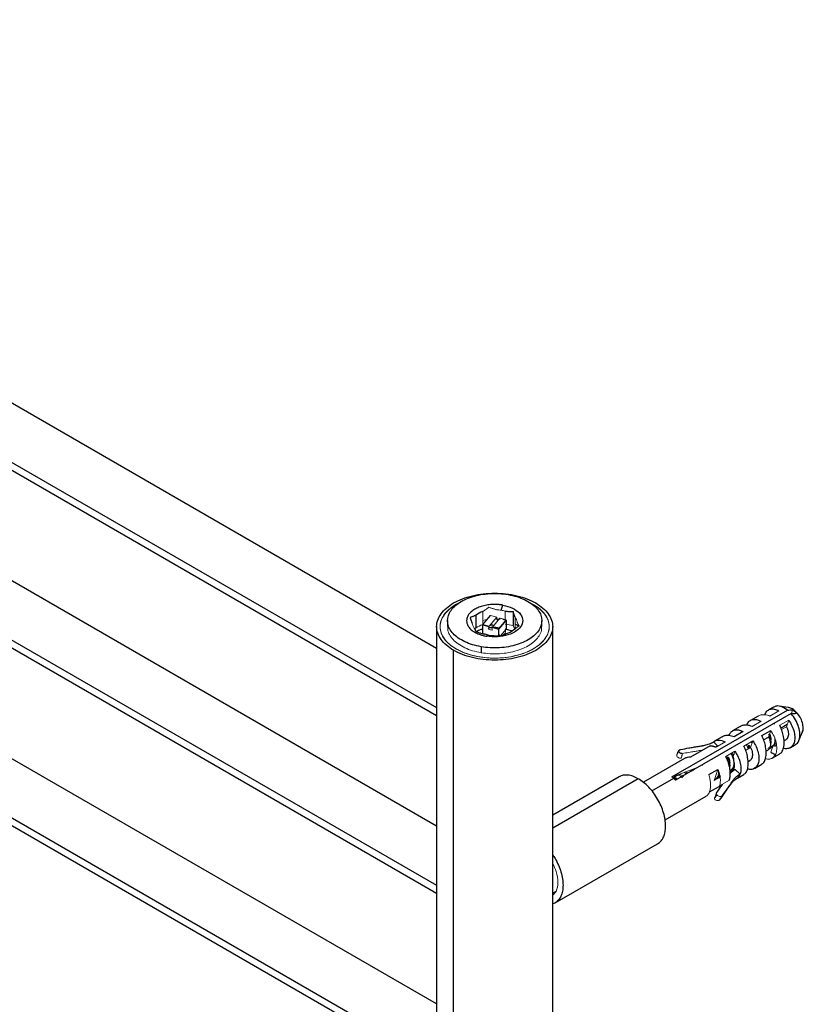
# Paper-space layout '_Isometric' of a CAD drawing. Units: millimetres. Extents: x -377 to 55, y -688 to 526.
# Drawn here: x -161 to 55, y 222 to 493 of the extents above; entities that cross this region are included whole.
import ezdxf

# ---------------------------------------------------------------- set-up
doc = ezdxf.new("R2010")
doc.units = ezdxf.units.MM

psp = doc.layouts.new('_Isometric')

# ---------------------------------------------------------------- linework, layer by layer
at = {"color": 7, "linetype": 'Continuous', "lineweight": 25}
for p, q in [((-46.55, 319.97), (-346.89, 493.36)), ((-354.89, 479.5), (-46.55, 301.5)), ((-46.55, 270.98), (-346.89, 444.37)), ((-354.89, 430.51), (-46.55, 252.51)), ((-46.55, 221.99), (-346.89, 395.37)), ((-354.89, 381.52), (-46.55, 203.52)), ((-28.77, 330.54), (-28.32, 331.93)), ((-35.62, 325.63), (-35.62, 329.18)), ((-25.44, 330.17), (-25.44, 326.34)), ((-46.55, 326), (-46.55, -490.55)), ((-43.55, 327.65), (-43.55, 326)), ((-17.55, 326), (-17.55, 327.65)), ((-14.55, -490.55), (-14.55, 326)), ((-32.77, 323.36), (-32.33, 323.69)), ((-25.86, 324.8), (-27.61, 325.34)), ((-34.28, 320.46), (-34.28, 318.81)), ((-41.86, -497.07), (-41.86, 319.47)), ((50.4, 303.74), (47.84, 304.09)), ((18.32, 284.63), (50.14, 302.99)), ((51.15, 302.04), (19.33, 283.67)), ((46.36, 303.83), (44.94, 303.02)), ((52.4, 302.64), (52.11, 302.63)), ((42.06, 301.35), (39.99, 300.16)), ((50.1, 298.98), (48.39, 297.99)), ((37.11, 298.49), (35.04, 297.3)), ((37.92, 297.07), (35.45, 295.64)), ((43.09, 295.94), (45.57, 297.37)), ((45.4, 296.26), (45.15, 296.12)), ((53.32, 294.6), (54.3, 296.99)), ((29.76, 294.21), (30.86, 293.17)), ((32.16, 295.64), (30.09, 294.44)), ((43.56, 294.75), (44.96, 295.55)), ((49.19, 294.5), (49.69, 294.79)), ((50.94, 292.62), (52.36, 293.44)), ((28.89, 293.14), (23.45, 290)), ((39.37, 292.79), (39.16, 292.67)), ((39.73, 292.99), (39.53, 292.88)), ((44.24, 291.64), (44.74, 291.93)), ((45.12, 292.29), (46.16, 292.89)), ((45.99, 289.77), (48.06, 290.96)), ((21.76, 289.63), (10.44, 283.1)), ((33.73, 289.53), (33.51, 289.4)), ((34.07, 289.73), (33.88, 289.61)), ((35.25, 290.41), (34.93, 290.22)), ((39.29, 288.78), (39.79, 289.08)), ((41.04, 286.91), (43.11, 288.1)), ((28.5, 285.21), (30.97, 286.64)), ((34.34, 286.06), (35.22, 286.57)), ((35.76, 286.62), (37.11, 285.35)), ((36.35, 284.2), (38.16, 285.24)), ((3.73, 284.59), (-14.55, 274.04)), ((31.34, 284.67), (31.2, 284.25)), ((31.9, 282.24), (28.61, 280.34)), ((30.67, 279.68), (30.14, 278.9)), ((16.44, 272.71), (27.76, 279.24)), ((31.51, 278.27), (32.15, 279.2)), ((-13.91, 249.81), (14.38, 266.15)), ((-14.55, 252.51), (-13.6, 253.05))]:
    psp.add_line(p, q, dxfattribs=at)
at = {"color": 8, "linetype": 'Continuous', "lineweight": 25}
for p, q in [((-357.25, 483.03), (-46.55, 303.67)), ((-357.25, 434.04), (-46.55, 254.68)), ((-357.25, 385.05), (-46.55, 205.68)), ((9.05, 284.06), (-14.55, 270.44)), ((12.81, 280.69), (18.84, 284.18))]:
    psp.add_line(p, q, dxfattribs=at)
at = {"color": 144, "linetype": 'Continuous', "lineweight": 18}
for p, q in [((-20.45, 332.36), (-19.94, 332.12)), ((-31.79, 329.03), (-33.87, 326.53)), ((-33.81, 330.16), (-33.81, 326.61)), ((-31.7, 329.08), (-33.78, 326.59)), ((-32.06, 326.11), (-29.99, 328.61)), ((-31.79, 328.88), (-31.79, 329.03)), ((-29.99, 328.61), (-31.7, 329.08)), ((-29.94, 328.58), (-31.66, 329.05)), ((-29.94, 327.84), (-29.94, 328.58)), ((-27.62, 327.93), (-27.62, 330.27)), ((-24.92, 328.62), (-24.92, 325.45)), ((-33.87, 326.53), (-33.87, 324.16)), ((-33.82, 324.08), (-33.82, 326.45)), ((-33.82, 326.45), (-32.11, 325.98)), ((-33.81, 327.72), (-32.66, 327.93)), ((-33.78, 326.59), (-32.06, 326.11)), ((-32.31, 326.03), (-32.21, 326.15)), ((-32.11, 325.98), (-32.11, 325.24)), ((-31.66, 326.69), (-30.7, 326.42)), ((-29.08, 328.36), (-31.16, 325.86)), ((-31.16, 325.86), (-29.45, 325.39)), ((-29.94, 328.08), (-29.04, 328.03)), ((-29.59, 327.75), (-29.94, 327.84)), ((-29.45, 325.39), (-27.37, 327.88)), ((-29.36, 325.28), (-27.28, 327.78)), ((-27.37, 327.88), (-29.08, 328.36)), ((-27.33, 327.85), (-29.04, 328.33)), ((-28.25, 327.99), (-27.33, 327.71)), ((-25.44, 326.34), (-27.62, 326.72)), ((-27.33, 325.49), (-27.33, 327.85)), ((-27.28, 327.78), (-27.28, 325.41)), ((-24.92, 325.07), (-25.44, 326.34)), ((-24.92, 326.74), (-24.01, 326.1)), ((-35.62, 325.63), (-36.06, 325.39)), ((-33.87, 324.16), (-33.76, 324.29)), ((-32.77, 323.79), (-33.82, 324.08)), ((-33.29, 324.08), (-33.19, 323.89)), ((-32.11, 325.24), (-31.21, 324.99)), ((-31.21, 324.99), (-31.21, 325.73)), ((-31.21, 325.73), (-29.49, 325.25)), ((-29.49, 325.25), (-29.49, 323.55)), ((-29.36, 323.61), (-29.36, 325.28)), ((-27.28, 325.41), (-28.9, 323.47)), ((47.82, 302.78), (45.35, 301.36)), ((51.25, 302.04), (51.59, 303.06)), ((42.87, 299.93), (40.4, 298.5)), ((46.38, 299.28), (46.58, 299.13)), ((48.04, 298.8), (50.51, 300.23)), ((50.51, 300.23), (49.91, 298.41)), ((40.66, 296.06), (40.78, 295.97)), ((44.96, 295.55), (45.57, 297.37)), ((49.91, 298.41), (48.55, 297.63)), ((32.97, 294.21), (30.5, 292.78)), ((38.14, 293.08), (40.62, 294.51)), ((40.62, 294.51), (40.01, 292.7)), ((45.58, 291.43), (46.19, 293.24)), ((46.19, 293.24), (46.93, 293.67)), ((30.86, 293.17), (30.18, 292.86)), ((33.19, 290.23), (35.67, 291.65)), ((33.59, 291.97), (33.71, 291.88)), ((35.01, 292.79), (35.15, 292.69)), ((35.67, 291.65), (35.06, 289.84)), ((40.01, 292.7), (38.6, 291.88)), ((26.53, 287.89), (26.76, 287.69)), ((27.94, 288.7), (28.05, 288.62)), ((29.36, 289.52), (29.52, 289.42)), ((30.79, 290.35), (30.9, 290.24)), ((18.69, 284.31), (20.23, 285.19)), ((20.23, 285.19), (25.53, 287.22)), ((24.22, 286.31), (23.88, 286.59)), ((29.96, 283.58), (30.97, 286.64)), ((31.15, 286.43), (31.1, 286.26)), ((31.58, 284.52), (29.96, 283.58)), ((31.26, 284.87), (31.51, 284.87)), ((31.34, 284.67), (31.71, 284.6)), ((31.47, 282.15), (34.15, 283.69))]:
    psp.add_line(p, q, dxfattribs=at)
at = {"color": 7, "linetype": 'Continuous', "lineweight": 25}
for points, knots in [([(-41.86, 319.47), (-43.34, 320.32), (-44.53, 321.35), (-46.13, 323.58), (-46.55, 324.79), (-46.55, 327.21), (-46.13, 328.41), (-44.53, 330.65), (-43.34, 331.67), (-40.38, 333.38), (-38.61, 334.07), (-34.74, 334.99), (-32.64, 335.23), (-28.45, 335.23), (-26.36, 334.99), (-22.49, 334.07), (-20.72, 333.38), (-19.24, 332.53)], [0, 0, 0, 0, 0.125, 0.125, 0.25, 0.25, 0.375, 0.375, 0.5, 0.5, 0.625, 0.625, 0.75, 0.75, 0.875, 0.875, 1, 1, 1, 1]), ([(-34.28, 320.46), (-35.91, 320.74), (-37.44, 321.21), (-40.08, 322.45), (-41.19, 323.22), (-42.8, 324.95), (-43.31, 325.91), (-43.65, 327.86), (-43.49, 328.86), (-42.51, 330.74), (-41.7, 331.63), (-39.55, 333.15), (-38.21, 333.79), (-35.22, 334.72), (-33.56, 335.01), (-30.17, 335.21), (-28.45, 335.12), (-26.82, 334.84)], [0, 0, 0, 0, 0.125, 0.125, 0.25, 0.25, 0.375, 0.375, 0.5, 0.5, 0.625, 0.625, 0.75, 0.75, 0.875, 0.875, 1, 1, 1, 1]), ([(-26.82, 334.84), (-25.19, 334.55), (-23.65, 334.08), (-21.02, 332.84), (-19.91, 332.07), (-18.3, 330.34), (-17.79, 329.38), (-17.44, 327.43), (-17.61, 326.43), (-18.58, 324.55), (-19.4, 323.67), (-21.55, 322.14), (-22.88, 321.51), (-25.88, 320.57), (-27.54, 320.28), (-30.93, 320.08), (-32.65, 320.18), (-34.28, 320.46)], [0, 0, 0, 0, 0.125, 0.125, 0.25, 0.25, 0.375, 0.375, 0.5, 0.5, 0.625, 0.625, 0.75, 0.75, 0.875, 0.875, 1, 1, 1, 1]), ([(-19.24, 332.53), (-17.75, 331.67), (-16.57, 330.65), (-14.97, 328.41), (-14.55, 327.21), (-14.55, 324.79), (-14.97, 323.58), (-16.57, 321.35), (-17.75, 320.32), (-20.72, 318.61), (-22.49, 317.93), (-26.36, 317), (-28.45, 316.76), (-32.64, 316.76), (-34.74, 317), (-38.61, 317.93), (-40.38, 318.61), (-41.86, 319.47)], [0, 0, 0, 0, 0.125, 0.125, 0.25, 0.25, 0.375, 0.375, 0.5, 0.5, 0.625, 0.625, 0.75, 0.75, 0.875, 0.875, 1, 1, 1, 1]), ([(-28.32, 331.93), (-28.4, 331.95), (-28.57, 331.97), (-28.81, 332.01), (-29.06, 332.04), (-29.31, 332.06), (-29.56, 332.09), (-29.98, 332.11), (-30.57, 332.13), (-31.33, 332.1), (-32.09, 332.04), (-33.07, 331.89), (-34.25, 331.61), (-35.52, 331.12), (-36.59, 330.49), (-37.44, 329.76), (-38.02, 328.94), (-38.31, 328.07), (-38.31, 327.19), (-38.01, 326.33), (-37.42, 325.51), (-36.7, 324.9), (-36.02, 324.47), (-35.45, 324.17), (-34.84, 323.91), (-34.26, 323.71), (-33.73, 323.56), (-33.26, 323.45), (-32.94, 323.39), (-32.77, 323.36)], [0, 0, 0, 0, 0.010443, 0.020866, 0.031278, 0.041692, 0.052118, 0.062567, 0.093829, 0.125112, 0.156374, 0.187657, 0.250127, 0.312596, 0.375065, 0.437535, 0.500004, 0.562473, 0.624943, 0.687412, 0.749881, 0.812351, 0.843612, 0.874896, 0.906157, 0.937441, 0.958304, 0.979127, 1, 1, 1, 1]), ([(-28.32, 331.93), (-27.35, 331.76), (-26.44, 331.48), (-24.87, 330.74), (-24.21, 330.28), (-23.24, 329.25), (-22.94, 328.68), (-22.74, 327.52), (-22.83, 326.92), (-23.42, 325.8), (-23.9, 325.27), (-25.18, 324.37), (-25.98, 323.99), (-27.77, 323.43), (-28.75, 323.25), (-30.77, 323.14), (-31.8, 323.19), (-32.77, 323.36)], [0, 0, 0, 0, 0.125, 0.125, 0.25, 0.25, 0.375, 0.375, 0.5, 0.5, 0.625, 0.625, 0.75, 0.75, 0.875, 0.875, 1, 1, 1, 1]), ([(-35.62, 329.18), (-35.71, 329.14), (-35.89, 329.06), (-36.16, 328.95), (-36.43, 328.84), (-36.71, 328.74), (-36.99, 328.65), (-37.17, 328.59), (-37.27, 328.56)], [0, 0, 0, 0, 0.162473, 0.325466, 0.489908, 0.656646, 0.82645, 1, 1, 1, 1]), ([(-36.75, 327), (-36.77, 327.08), (-36.83, 327.23), (-36.91, 327.48), (-37, 327.73), (-37.09, 327.99), (-37.18, 328.27), (-37.24, 328.46), (-37.27, 328.56)], [0, 0, 0, 0, 0.156956, 0.317697, 0.482303, 0.650845, 0.82339, 1, 1, 1, 1]), ([(-27.62, 330.27), (-27.5, 330.26), (-27.27, 330.24), (-26.92, 330.21), (-26.56, 330.19), (-26.2, 330.18), (-25.82, 330.17), (-25.57, 330.17), (-25.44, 330.17)], [0, 0, 0, 0, 0.156956, 0.317697, 0.482303, 0.650845, 0.82339, 1, 1, 1, 1]), ([(-24.92, 328.62), (-24.95, 328.7), (-25.01, 328.86), (-25.09, 329.1), (-25.18, 329.35), (-25.27, 329.62), (-25.36, 329.89), (-25.41, 330.08), (-25.44, 330.17)], [0, 0, 0, 0, 0.162473, 0.325466, 0.489908, 0.656646, 0.82645, 1, 1, 1, 1]), ([(-29.11, 325.59), (-29.87, 325.69), (-30.89, 325.83), (-31.86, 325.63), (-32.11, 325.58)], [0, 0, 0, 0, 0.7427831, 1, 1, 1, 1]), ([(-23.83, 326.23), (-23.94, 326.14), (-24.17, 325.97), (-24.51, 325.72), (-24.84, 325.48), (-25.16, 325.26), (-25.38, 325.12), (-25.48, 325.05)], [0, 0, 0, 0, 0.211443, 0.417049, 0.616929, 0.811202, 1, 1, 1, 1]), ([(-36.18, 325.61), (-36.15, 325.55), (-36.09, 325.43), (-36, 325.26), (-35.92, 325.09), (-35.83, 324.93), (-35.74, 324.77), (-35.68, 324.67), (-35.65, 324.62)], [0, 0, 0, 0, 0.162473, 0.325466, 0.489908, 0.656646, 0.82645, 1, 1, 1, 1]), ([(-35.65, 324.62), (-35.5, 324.57), (-35.21, 324.46), (-34.77, 324.32), (-34.34, 324.19), (-33.91, 324.07), (-33.62, 324), (-33.48, 323.96)], [0, 0, 0, 0, 0.20779, 0.410376, 0.608981, 0.805001, 1, 1, 1, 1]), ([(-33.82, 325.27), (-34, 325.25), (-34.7, 325.14), (-35.2, 324.83), (-35.57, 324.59)], [0, 0, 0, 0, 0.254969, 1, 1, 1, 1]), ([(-28.93, 323.45), (-28.82, 323.49), (-28.6, 323.56), (-28.26, 323.68), (-27.93, 323.8), (-27.61, 323.93), (-27.39, 324.03), (-27.28, 324.07)], [0, 0, 0, 0, 0.20779, 0.410376, 0.608981, 0.805001, 1, 1, 1, 1]), ([(50.14, 302.99), (49.63, 303.33), (48.61, 304.01), (47.26, 304.24), (46.65, 303.9), (46.39, 303.76)], [0, 0, 0, 0, 0.371547, 0.743094, 1, 1, 1, 1]), ([(43.93, 301.7), (44.09, 302.05), (44.43, 302.76), (45.36, 303.28), (46.52, 303.36), (47.39, 302.98), (47.82, 302.78)], [0, 0, 0, 0, 0.241394, 0.494263, 0.747131, 1, 1, 1, 1]), ([(50.14, 302.99), (50.4, 303.01), (50.89, 303.03), (51.37, 303.05), (51.59, 303.06)], [0, 0, 0, 0, 0.534482, 1, 1, 1, 1]), ([(52.4, 302.64), (52.01, 302.97), (51.33, 303.54), (50.68, 303.64), (50.41, 303.68)], [0, 0, 0, 0, 0.579069, 1, 1, 1, 1]), ([(51.15, 302.04), (51.41, 302.05), (51.9, 302.07), (52.38, 302.09), (52.6, 302.11)], [0, 0, 0, 0, 0.534718, 1, 1, 1, 1]), ([(52.32, 293.51), (52.44, 293.56), (52.96, 293.74), (53.46, 294.75), (53.69, 296.37), (53.33, 298.34), (52.47, 300.35), (51.59, 301.47), (51.15, 302.04)], [0, 0, 0, 0, 0.058123, 0.246499, 0.434874, 0.623249, 0.811625, 1, 1, 1, 1]), ([(54.27, 297.02), (54.3, 297.06), (54.52, 297.37), (54.54, 298.4), (54.24, 299.89), (53.49, 301.45), (52.76, 302.24), (52.4, 302.64)], [0, 0, 0, 0, 0.0314062, 0.2735546, 0.5157031, 0.7578515, 1, 1, 1, 1]), ([(40.4, 298.5), (39.92, 298.64), (39.03, 298.91), (37.88, 298.88), (37.38, 298.56), (37.15, 298.42)], [0, 0, 0, 0, 0.388848, 0.729008, 1, 1, 1, 1]), ([(38.98, 298.84), (39.14, 299.19), (39.48, 299.91), (40.41, 300.43), (41.57, 300.5), (42.44, 300.12), (42.87, 299.93)], [0, 0, 0, 0, 0.2413943, 0.4942629, 0.7471314, 1, 1, 1, 1]), ([(48.02, 291.04), (48.15, 291.09), (48.59, 291.26), (49.05, 292.21), (49.32, 293.75), (49.17, 295.49), (48.74, 297.25), (48.28, 298.26), (48.04, 298.8)], [0, 0, 0, 0, 0.0820542, 0.2766073, 0.4711568, 0.67429, 0.8262662, 1, 1, 1, 1]), ([(50.51, 300.23), (50.84, 299.7), (51.48, 298.65), (52.05, 296.93), (52.25, 295.31), (52.04, 293.92), (51.45, 292.9), (50.52, 292.37), (49.67, 292.25), (49.14, 292.46), (49.04, 292.49)], [0, 0, 0, 0, 0.138299, 0.276599, 0.414898, 0.553198, 0.691497, 0.829797, 0.968096, 1, 1, 1, 1]), ([(35.45, 295.64), (34.97, 295.78), (34.08, 296.05), (32.93, 296.02), (32.43, 295.7), (32.2, 295.56)], [0, 0, 0, 0, 0.388848, 0.729008, 1, 1, 1, 1]), ([(34.03, 295.99), (34.19, 296.33), (34.53, 297.05), (35.46, 297.57), (36.62, 297.65), (37.49, 297.26), (37.92, 297.07)], [0, 0, 0, 0, 0.2413943, 0.4942629, 0.7471314, 1, 1, 1, 1]), ([(43.07, 288.18), (43.2, 288.23), (43.64, 288.4), (44.11, 289.35), (44.37, 290.89), (44.22, 292.64), (43.79, 294.39), (43.33, 295.4), (43.09, 295.94)], [0, 0, 0, 0, 0.0820542, 0.2766073, 0.4711568, 0.67429, 0.8262662, 1, 1, 1, 1]), ([(49.91, 298.41), (50.02, 298.16), (50.24, 297.65), (50.4, 296.88), (50.43, 296.17), (50.32, 295.56), (50.07, 295.07), (49.82, 294.88), (49.69, 294.79)], [0, 0, 0, 0, 0.167601, 0.335203, 0.502804, 0.670405, 0.838007, 1, 1, 1, 1]), ([(20.69, 292.15), (21.52, 292.29), (22.22, 292.41), (23.39, 292.62), (23.81, 292.69), (24.45, 292.8), (24.67, 292.83), (25.11, 292.91), (25.33, 292.95), (25.75, 293.02), (25.96, 293.05), (26.31, 293.11), (26.47, 293.14), (26.59, 293.15), (26.62, 293.16), (26.66, 293.16), (26.74, 293.18), (26.96, 293.21), (27.38, 293.29), (27.79, 293.4), (28.21, 293.52), (28.43, 293.6), (29.06, 293.84), (29.45, 294.03), (29.76, 294.21)], [0, 0, 0, 0, 0.25, 0.25, 0.375, 0.375, 0.4375, 0.4375, 0.5, 0.5, 0.5625, 0.5625, 0.625, 0.625, 0.640625, 0.640625, 0.65625, 0.6875, 0.75, 0.8125, 0.8125, 0.875, 0.875, 1, 1, 1, 1]), ([(29.76, 294.21), (30.15, 294.55), (30.64, 294.72), (31.74, 294.72), (32.36, 294.55), (32.97, 294.21)], [0, 0, 0, 0, 0.5, 0.5, 1, 1, 1, 1]), ([(40.62, 294.51), (40.94, 293.99), (41.58, 292.93), (42.15, 291.21), (42.35, 289.59), (42.14, 288.21), (41.55, 287.18), (40.62, 286.66), (39.77, 286.53), (39.24, 286.74), (39.14, 286.78)], [0, 0, 0, 0, 0.138299, 0.276599, 0.414898, 0.553198, 0.691497, 0.829797, 0.968096, 1, 1, 1, 1]), ([(46.19, 293.24), (46.33, 293.2), (46.62, 293.13), (46.92, 293.16), (47.05, 293.28), (47.07, 293.29)], [0, 0, 0, 0, 0.442413, 0.923682, 1, 1, 1, 1]), ([(20.3, 291.9), (20.19, 291.76), (19.95, 291.45), (19.76, 290.98), (19.66, 290.72)], [0, 0, 0, 0, 0.471485, 1, 1, 1, 1]), ([(21.18, 291.01), (21.16, 291.01), (21.12, 291), (21.05, 291), (20.98, 291), (20.88, 291.01), (20.76, 291.04), (20.58, 291.12), (20.43, 291.24), (20.32, 291.37), (20.24, 291.52), (20.21, 291.71), (20.27, 291.88), (20.36, 292), (20.45, 292.07), (20.56, 292.12), (20.65, 292.14), (20.69, 292.15)], [0, 0, 0, 0, 0.030029, 0.061244, 0.093452, 0.126409, 0.185211, 0.250985, 0.373895, 0.435985, 0.500325, 0.631096, 0.749485, 0.814636, 0.876117, 0.936275, 1, 1, 1, 1]), ([(28.89, 293.14), (28.96, 293.14), (29.08, 293.13), (29.28, 293.11), (29.48, 293.08), (29.68, 293.04), (29.88, 292.99), (30.08, 292.93), (30.29, 292.86), (30.43, 292.81), (30.5, 292.78)], [0, 0, 0, 0, 0.125527, 0.250468, 0.37504, 0.49946, 0.623949, 0.748724, 0.874003, 1, 1, 1, 1]), ([(35.67, 291.65), (36.02, 291.14), (36.32, 290.59), (36.83, 289.46), (37.02, 288.89), (37.28, 287.77), (37.34, 287.22), (37.33, 286.21), (37.25, 285.75), (37.11, 285.35)], [0, 0, 0, 0, 0.25, 0.25, 0.5, 0.5, 0.75, 0.75, 1, 1, 1, 1]), ([(38.12, 285.32), (38.25, 285.37), (38.69, 285.55), (39.16, 286.5), (39.42, 288.03), (39.27, 289.78), (38.84, 291.53), (38.38, 292.54), (38.14, 293.08)], [0, 0, 0, 0, 0.082054, 0.276607, 0.471157, 0.67429, 0.826266, 1, 1, 1, 1]), ([(40.01, 292.7), (40.12, 292.44), (40.34, 291.93), (40.5, 291.17), (40.53, 290.46), (40.42, 289.85), (40.17, 289.36), (39.92, 289.17), (39.79, 289.08)], [0, 0, 0, 0, 0.167601, 0.335203, 0.502804, 0.670405, 0.838007, 1, 1, 1, 1]), ([(45.58, 291.43), (45.93, 291.18), (46.38, 290.86), (46.77, 290.83), (46.85, 290.83)], [0, 0, 0, 0, 0.79838, 1, 1, 1, 1]), ([(23.45, 290), (23.13, 290), (22.5, 289.99), (22, 289.75), (21.76, 289.63)], [0, 0, 0, 0, 0.5172711, 1, 1, 1, 1]), ([(34.15, 283.69), (34.17, 283.75), (34.21, 283.85), (34.25, 284.02), (34.29, 284.19), (34.32, 284.37), (34.35, 284.56), (34.37, 284.75), (34.39, 284.95), (34.4, 285.16), (34.4, 285.37), (34.4, 285.58), (34.4, 285.81), (34.38, 286.03), (34.36, 286.26), (34.34, 286.5), (34.28, 286.94), (34.15, 287.63), (33.94, 288.37), (33.74, 288.96), (33.58, 289.37), (33.4, 289.8), (33.26, 290.08), (33.19, 290.23)], [0, 0, 0, 0, 0.032137, 0.06442, 0.096852, 0.129434, 0.162168, 0.195055, 0.228096, 0.261294, 0.29465, 0.328165, 0.36184, 0.395678, 0.42968, 0.463847, 0.49818, 0.622913, 0.754525, 0.811485, 0.871382, 0.93422, 1, 1, 1, 1]), ([(9.05, 284.06), (8.56, 284.32), (7.57, 284.82), (6.15, 285.12), (4.83, 285.09), (4.09, 284.76), (3.72, 284.59)], [0, 0, 0, 0, 0.250026, 0.500052, 0.750077, 1, 1, 1, 1]), ([(32.29, 279.46), (32.74, 280.12), (33.49, 281.19), (34.33, 282.4), (34.76, 283.03), (34.95, 283.32), (35.08, 283.53), (35.22, 283.71), (35.37, 283.91), (35.54, 284.1), (35.72, 284.29), (35.93, 284.49), (36.15, 284.68), (36.39, 284.87), (36.63, 285.04), (36.86, 285.2), (37.03, 285.3), (37.11, 285.35)], [0, 0, 0, 0, 0.3183222, 0.5178271, 0.5844753, 0.6223245, 0.6531054, 0.6838404, 0.7145576, 0.7490321, 0.782589, 0.8188362, 0.8570093, 0.8942168, 0.9315557, 0.9668081, 1, 1, 1, 1]), ([(35.76, 286.62), (35.4, 286.4), (34.87, 286.07), (34.49, 285.65), (34.37, 285.52)], [0, 0, 0, 0, 0.695879, 1, 1, 1, 1]), ([(14.37, 266.14), (14.37, 266.14), (14.75, 266.29), (15.34, 266.9), (16.06, 267.97), (16.48, 269.37), (16.63, 270.99), (16.48, 272.78), (16.05, 274.67), (15.35, 276.59), (14.41, 278.46), (13.26, 280.22), (11.95, 281.78), (10.53, 283.11), (9.54, 283.75), (9.05, 284.06)], [0, 0, 0, 0, 0.0000344, 0.0833648, 0.1666953, 0.2500258, 0.3333563, 0.4166867, 0.5000172, 0.5833477, 0.6666781, 0.7500086, 0.8333391, 0.9166695, 1, 1, 1, 1]), ([(18.84, 284.18), (18.88, 284.14), (18.96, 284.05), (19.09, 283.93), (19.21, 283.8), (19.29, 283.71), (19.33, 283.67)], [0, 0, 0, 0, 0.250123, 0.5, 0.749877, 1, 1, 1, 1]), ([(32.21, 282.57), (32.18, 282.53), (31.93, 282.17), (31.41, 281.41), (30.91, 280.7), (30.64, 280.31)], [0, 0, 0, 0, 0.056759, 0.480818, 1, 1, 1, 1]), ([(31.84, 278.64), (32.64, 279.8), (33.78, 281.47), (34.66, 282.71), (34.93, 283.09)], [0, 0, 0, 0, 0.693557, 1, 1, 1, 1]), ([(35.01, 283.16), (35.14, 283.31), (35.54, 283.74), (36.06, 284.07), (36.42, 284.29)], [0, 0, 0, 0, 0.335244, 1, 1, 1, 1]), ([(-14.55, 263.09), (-14.33, 262.77), (-13.72, 261.87), (-12.94, 260.26), (-12.23, 258.35), (-11.8, 256.46), (-11.66, 254.66), (-11.8, 253.04), (-12.23, 251.65), (-12.94, 250.55), (-13.72, 249.84), (-14.33, 249.65), (-14.55, 249.58)], [0, 0, 0, 0, 0.061374, 0.171031, 0.280687, 0.390344, 0.5, 0.609656, 0.719313, 0.828969, 0.938626, 1, 1, 1, 1])]:
    psp.add_open_spline(points, degree=3, knots=knots, dxfattribs=at)
at = {"color": 144, "linetype": 'Continuous', "lineweight": 18}
for points, knots in [([(-40.07, 332.71), (-40.13, 332.69), (-41.01, 332.34), (-42.36, 331.43), (-44.01, 330.02), (-45.1, 328.42), (-45.64, 326.74), (-45.6, 325.02), (-44.98, 323.34), (-43.81, 321.77), (-42.13, 320.36), (-40, 319.16), (-37.51, 318.23), (-34.75, 317.59), (-31.83, 317.29), (-28.85, 317.29), (-26.94, 317.58), (-25.98, 317.72)], [0, 0, 0, 0, 0.0053372, 0.0763846, 0.1474319, 0.2184793, 0.2895266, 0.3605739, 0.4316213, 0.5026686, 0.573716, 0.6447633, 0.7158106, 0.786858, 0.8579053, 0.9289527, 1, 1, 1, 1]), ([(-41.16, 319.87), (-41.81, 320.3), (-43.12, 321.14), (-44.49, 322.66), (-45.36, 324.3), (-45.65, 326), (-45.35, 327.7), (-44.5, 329.34), (-43.08, 330.83), (-41.77, 331.85), (-40.83, 332.28), (-40.67, 332.35)], [0, 0, 0, 0, 0.121735, 0.24347, 0.365205, 0.486939, 0.608674, 0.730409, 0.852144, 0.973879, 1, 1, 1, 1]), ([(-19.94, 332.12), (-19.86, 332.07), (-19.68, 331.97), (-19.43, 331.81), (-19.19, 331.65), (-18.95, 331.49), (-18.72, 331.33), (-18.5, 331.16), (-18.28, 330.98), (-17.87, 330.63), (-17.3, 330.09), (-16.67, 329.32), (-16.17, 328.51), (-15.69, 327.42), (-15.45, 326), (-15.74, 324.3), (-16.6, 322.66), (-18, 321.16), (-19.87, 319.83), (-22.16, 318.75), (-24.77, 317.95), (-27.6, 317.45), (-30.55, 317.28), (-33, 317.42), (-34.91, 317.7), (-36.3, 317.98), (-37.63, 318.35), (-38.69, 318.71), (-39.49, 319.04), (-40.07, 319.3), (-40.63, 319.58), (-40.98, 319.78), (-41.16, 319.87)], [0, 0, 0, 0, 0.007836, 0.015659, 0.023472, 0.031281, 0.039091, 0.046905, 0.054729, 0.062568, 0.093835, 0.125113, 0.156379, 0.187658, 0.250126, 0.312595, 0.375064, 0.437533, 0.500002, 0.562471, 0.62494, 0.687409, 0.749878, 0.812347, 0.843614, 0.874892, 0.906158, 0.937436, 0.953094, 0.968715, 0.984338, 1, 1, 1, 1]), ([(-32.16, 331.34), (-32.28, 331.25), (-32.5, 331.07), (-32.84, 330.83), (-33.16, 330.59), (-33.49, 330.37), (-33.71, 330.23), (-33.81, 330.16)], [0, 0, 0, 0, 0.20779, 0.410376, 0.608981, 0.805001, 1, 1, 1, 1]), ([(-29.99, 330.68), (-30.11, 330.71), (-30.35, 330.77), (-30.7, 330.87), (-31.06, 330.97), (-31.43, 331.09), (-31.79, 331.21), (-32.04, 331.29), (-32.16, 331.34)], [0, 0, 0, 0, 0.162473, 0.325466, 0.489908, 0.656646, 0.82645, 1, 1, 1, 1]), ([(-25.98, 317.72), (-25.06, 317.92), (-23.22, 318.33), (-20.78, 319.32), (-18.71, 320.54), (-17.09, 321.98), (-16, 323.57), (-15.46, 325.26), (-15.5, 326.97), (-16.11, 328.65), (-17.3, 330.22), (-18.66, 331.43), (-19.76, 332.01), (-20.14, 332.21)], [0, 0, 0, 0, 0.095105, 0.190209, 0.285314, 0.380418, 0.475523, 0.570628, 0.665732, 0.760837, 0.855942, 0.951046, 1, 1, 1, 1]), ([(-43.49, 326), (-43.5, 325.74), (-43.53, 325), (-43.04, 323.78), (-42.07, 322.42), (-40.63, 321.19), (-38.81, 320.15), (-36.68, 319.31), (-35.08, 318.98), (-34.28, 318.81)], [0, 0, 0, 0, 0.079294, 0.232745, 0.386196, 0.539647, 0.693098, 0.846549, 1, 1, 1, 1]), ([(-34.28, 318.81), (-33.45, 318.69), (-31.79, 318.47), (-29.22, 318.49), (-26.71, 318.78), (-24.34, 319.35), (-22.22, 320.17), (-20.41, 321.22), (-18.99, 322.46), (-18.03, 323.83), (-17.56, 325.03), (-17.6, 325.76), (-17.61, 326)], [0, 0, 0, 0, 0.1054489, 0.2108978, 0.3163468, 0.4217957, 0.5272446, 0.6326935, 0.7381425, 0.8435914, 0.9490403, 1, 1, 1, 1]), ([(-32.38, 325.45), (-32.36, 325.48), (-32.2, 325.66), (-31.77, 325.85), (-31.34, 325.91), (-31.2, 325.94)], [0, 0, 0, 0, 0.106724, 0.702241, 1, 1, 1, 1]), ([(-30.7, 326.42), (-30.75, 326.43), (-31.19, 326.45), (-31.82, 326.33), (-32.24, 326.11), (-32.36, 326.05)], [0, 0, 0, 0, 0.082189, 0.724141, 1, 1, 1, 1]), ([(-23.83, 326.23), (-23.87, 326.29), (-23.94, 326.42), (-24.04, 326.61), (-24.15, 326.81), (-24.25, 327.01), (-24.32, 327.16), (-24.35, 327.23)], [0, 0, 0, 0, 0.20779, 0.410376, 0.608981, 0.805001, 1, 1, 1, 1]), ([(-31.11, 323.55), (-30.99, 323.54), (-30.75, 323.52), (-30.39, 323.49), (-30.03, 323.47), (-29.67, 323.46), (-29.3, 323.45), (-29.06, 323.45), (-28.93, 323.45)], [0, 0, 0, 0, 0.162473, 0.325466, 0.489908, 0.656646, 0.82645, 1, 1, 1, 1]), ([(-29.08, 323.74), (-29.2, 323.66), (-29.32, 323.58), (-29.49, 323.55), (-29.49, 323.55)], [0, 0, 0, 0, 0.957513, 1, 1, 1, 1]), ([(-28.07, 323.78), (-27.93, 323.92), (-27.58, 324.25), (-27.46, 324.71), (-27.6, 324.96), (-27.63, 325)], [0, 0, 0, 0, 0.381034, 0.906915, 1, 1, 1, 1]), ([(45.35, 301.36), (44.87, 301.5), (43.98, 301.77), (42.83, 301.73), (42.32, 301.42), (42.1, 301.28)], [0, 0, 0, 0, 0.388848, 0.729008, 1, 1, 1, 1]), ([(42.08, 296.89), (42.11, 296.88), (42.15, 296.86), (42.19, 296.81), (42.2, 296.79)], [0, 0, 0, 0, 0.5802353, 1, 1, 1, 1]), ([(45.57, 297.37), (45.89, 296.84), (46.53, 295.79), (47.1, 294.07), (47.3, 292.45), (47.09, 291.07), (46.5, 290.04), (45.57, 289.51), (44.72, 289.39), (44.19, 289.6), (44.09, 289.64)], [0, 0, 0, 0, 0.138299, 0.276599, 0.414898, 0.553198, 0.691497, 0.829797, 0.968096, 1, 1, 1, 1]), ([(44.76, 292.4), (44.86, 292.44), (45.18, 292.59), (45.5, 293.14), (45.69, 293.98), (45.6, 294.96), (45.39, 295.77), (45.16, 296.17), (45.11, 296.27)], [0, 0, 0, 0, 0.100907, 0.308153, 0.517024, 0.723963, 0.933094, 1, 1, 1, 1]), ([(44.9, 296.36), (44.91, 296.35), (45.04, 296.13), (45.2, 295.62), (45.33, 294.96), (45.27, 294.61), (45.25, 294.47)], [0, 0, 0, 0, 0.017219, 0.388706, 0.758656, 1, 1, 1, 1]), ([(45.62, 294.75), (45.63, 294.79), (45.69, 295.03), (45.61, 295.58), (45.47, 296.17), (45.3, 296.47), (45.25, 296.55)], [0, 0, 0, 0, 0.074145, 0.45945, 0.848981, 1, 1, 1, 1]), ([(48.19, 298.35), (48.24, 298.28), (48.37, 298.07), (48.49, 297.82), (48.55, 297.64), (48.55, 297.63)], [0, 0, 0, 0, 0.305491, 0.943975, 1, 1, 1, 1]), ([(36.44, 293.62), (36.45, 293.61), (36.49, 293.59), (36.52, 293.55), (36.55, 293.51)], [0, 0, 0, 0, 0.2320107, 1, 1, 1, 1]), ([(38.74, 293.43), (38.82, 293.33), (39.06, 293), (39.22, 292.59), (39.33, 292.3)], [0, 0, 0, 0, 0.307737, 1, 1, 1, 1]), ([(39.67, 292.5), (39.64, 292.6), (39.52, 293.01), (39.28, 293.37), (39.11, 293.64)], [0, 0, 0, 0, 0.244281, 1, 1, 1, 1]), ([(39.84, 292.67), (39.8, 292.82), (39.74, 293.04), (39.63, 293.23), (39.59, 293.29)], [0, 0, 0, 0, 0.677275, 1, 1, 1, 1]), ([(40.17, 294.25), (40.19, 294.22), (40.26, 294.14), (40.31, 294.03), (40.34, 293.97)], [0, 0, 0, 0, 0.419882, 1, 1, 1, 1]), ([(44.74, 291.93), (44.87, 292.03), (45.12, 292.22), (45.37, 292.7), (45.48, 293.32), (45.45, 294.02), (45.29, 294.79), (45.07, 295.3), (44.96, 295.55)], [0, 0, 0, 0, 0.161993, 0.329595, 0.497196, 0.664797, 0.832399, 1, 1, 1, 1]), ([(44.97, 295.59), (45.01, 295.52), (45.07, 295.39), (45.1, 295.25), (45.11, 295.18)], [0, 0, 0, 0, 0.524543, 1, 1, 1, 1]), ([(46.67, 295.35), (46.69, 295.05), (46.75, 294.43), (46.52, 293.63), (46.06, 293.07), (45.6, 292.8), (45.29, 292.82), (45.24, 292.83)], [0, 0, 0, 0, 0.222089, 0.46536, 0.706812, 0.94955, 1, 1, 1, 1]), ([(45.36, 293.02), (45.59, 293.02), (46.07, 293.03), (46.6, 293.46), (46.92, 293.91), (46.96, 294.26), (46.96, 294.31)], [0, 0, 0, 0, 0.291554, 0.618961, 0.942765, 1, 1, 1, 1]), ([(47.08, 293.74), (47.05, 293.71), (46.94, 293.63), (46.78, 293.65), (46.67, 293.66)], [0, 0, 0, 0, 0.304655, 1, 1, 1, 1]), ([(19.66, 290.73), (19.66, 290.73), (19.64, 290.68), (19.63, 290.57), (19.64, 290.42), (19.72, 290.23), (19.88, 290.03), (20.13, 289.86), (20.36, 289.77), (20.58, 289.72), (20.75, 289.71), (20.86, 289.73), (20.9, 289.73)], [0, 0, 0, 0, 0.017256, 0.112951, 0.206132, 0.294353, 0.473198, 0.621982, 0.739145, 0.828527, 0.943802, 1, 1, 1, 1]), ([(20.9, 289.73), (20.96, 289.92), (21, 290.09), (21.05, 290.32), (21.06, 290.37), (21.08, 290.44), (21.08, 290.46), (21.09, 290.5), (21.09, 290.52), (21.1, 290.54), (21.1, 290.55), (21.1, 290.58), (21.11, 290.6), (21.11, 290.63), (21.12, 290.65), (21.13, 290.71), (21.13, 290.75), (21.16, 290.86), (21.17, 290.94), (21.18, 291.01)], [0, 0, 0, 0, 0.5, 0.5, 0.625, 0.625, 0.6875, 0.6875, 0.71875, 0.71875, 0.75, 0.75, 0.78125, 0.78125, 0.8125, 0.8125, 0.875, 0.875, 1, 1, 1, 1]), ([(26.89, 291.99), (26.7, 291.96), (26.24, 291.88), (25.41, 291.74), (24.29, 291.55), (22.84, 291.3), (21.77, 291.11), (21.18, 291.01)], [0, 0, 0, 0, 0.1009056, 0.2408853, 0.4373941, 0.6904324, 1, 1, 1, 1]), ([(34.51, 290.99), (34.53, 290.97), (34.75, 290.69), (35.07, 289.99), (35.37, 288.99), (35.43, 288), (35.23, 287.18), (34.86, 286.59), (34.48, 286.45), (34.32, 286.39)], [0, 0, 0, 0, 0.014555, 0.18579, 0.359036, 0.530304, 0.703437, 0.87487, 1, 1, 1, 1]), ([(35.22, 290.56), (35.21, 290.6), (35.12, 290.83), (34.98, 291.02), (34.85, 291.18)], [0, 0, 0, 0, 0.13417, 1, 1, 1, 1]), ([(34.99, 290.63), (35.04, 290.56), (35.2, 290.27), (35.35, 289.68), (35.44, 289.12), (35.38, 288.87), (35.37, 288.83)], [0, 0, 0, 0, 0.1378781, 0.5289411, 0.9156804, 1, 1, 1, 1]), ([(35.44, 290.69), (35.44, 290.7), (35.42, 290.75), (35.38, 290.8), (35.35, 290.84)], [0, 0, 0, 0, 0.113693, 1, 1, 1, 1]), ([(39.24, 293.08), (39.27, 293.04), (39.39, 292.84), (39.45, 292.59), (39.5, 292.4)], [0, 0, 0, 0, 0.228746, 1, 1, 1, 1]), ([(33.12, 290.12), (33.17, 290.05), (33.41, 289.73), (33.56, 289.33), (33.68, 289.03)], [0, 0, 0, 0, 0.234527, 1, 1, 1, 1]), ([(34.24, 287.01), (34.28, 287.22), (34.38, 287.7), (34.25, 288.63), (33.93, 289.61), (33.58, 290.15), (33.42, 290.41)], [0, 0, 0, 0, 0.204778, 0.480097, 0.758626, 1, 1, 1, 1]), ([(33.53, 289.9), (33.6, 289.79), (33.79, 289.46), (33.95, 288.83), (34.02, 288.29), (33.97, 288.05), (33.96, 288.01)], [0, 0, 0, 0, 0.19492, 0.568554, 0.93802, 1, 1, 1, 1]), ([(34.3, 288.21), (34.32, 288.3), (34.37, 288.6), (34.27, 289.19), (34.11, 289.74), (33.96, 289.99), (33.94, 290.02)], [0, 0, 0, 0, 0.158777, 0.542478, 0.928704, 1, 1, 1, 1]), ([(35.06, 289.84), (35.17, 289.58), (35.39, 289.07), (35.55, 288.31), (35.58, 287.6), (35.47, 286.99), (35.22, 286.5), (34.84, 286.19), (34.53, 286.05), (34.35, 286.06), (34.34, 286.06)], [0, 0, 0, 0, 0.142252, 0.284504, 0.426757, 0.569009, 0.711261, 0.853513, 0.995765, 1, 1, 1, 1]), ([(18.93, 284.12), (18.97, 284.31), (19.04, 284.72), (19.43, 285.06), (19.99, 285.12), (20.62, 284.88), (21.02, 284.51), (21.21, 284.34)], [0, 0, 0, 0, 0.178667, 0.393643, 0.606455, 0.82164, 1, 1, 1, 1]), ([(21.46, 284.62), (21.4, 284.68), (21.13, 284.98), (20.72, 285.21), (20.43, 285.23), (20.33, 285.23)], [0, 0, 0, 0, 0.15728, 0.726019, 1, 1, 1, 1]), ([(21.77, 285.75), (21.82, 285.74), (21.98, 285.7), (22.16, 285.55), (22.28, 285.44)], [0, 0, 0, 0, 0.276487, 1, 1, 1, 1]), ([(22.72, 285.57), (22.66, 285.63), (22.46, 285.83), (22.25, 285.9), (22.1, 285.95)], [0, 0, 0, 0, 0.281003, 1, 1, 1, 1]), ([(23.44, 286.42), (23.58, 286.37), (23.71, 286.31), (23.84, 286.17), (23.85, 286.16)], [0, 0, 0, 0, 0.948584, 1, 1, 1, 1]), ([(27.76, 279.24), (27.76, 279.24), (27.99, 279.32), (28.34, 279.73), (28.75, 280.51), (28.96, 281.55), (28.98, 282.72), (28.83, 283.97), (28.61, 284.79), (28.5, 285.21)], [0, 0, 0, 0, 0.001266, 0.174933, 0.345083, 0.515228, 0.6889, 0.839729, 1, 1, 1, 1]), ([(31.06, 286.62), (31.1, 286.36), (31.21, 285.76), (31.07, 284.94), (30.71, 284.27), (30.29, 283.91), (29.98, 283.89), (29.92, 283.89)], [0, 0, 0, 0, 0.193813, 0.443227, 0.689889, 0.939427, 1, 1, 1, 1]), ([(30.11, 284.03), (30.11, 284.03), (30.37, 284.01), (30.79, 284.25), (31.25, 284.71), (31.36, 285.18), (31.41, 285.38)], [0, 0, 0, 0, 0.00525, 0.370029, 0.736778, 1, 1, 1, 1]), ([(30.97, 286.64), (31.32, 285.82), (31.55, 284.99), (31.72, 283.44), (31.67, 282.73), (31.47, 282.15)], [0, 0, 0, 0, 0.5, 0.5, 1, 1, 1, 1]), ([(34.32, 286.51), (34.49, 286.53), (34.9, 286.58), (35.33, 286.94), (35.48, 287.32), (35.53, 287.46)], [0, 0, 0, 0, 0.31514, 0.756874, 1, 1, 1, 1]), ([(18.79, 284.19), (18.99, 284.13), (19.22, 284.06), (19.44, 283.84), (19.47, 283.82)], [0, 0, 0, 0, 0.900494, 1, 1, 1, 1]), ([(19.9, 283.95), (19.71, 284.09), (19.36, 284.37), (19.05, 284.41), (18.9, 284.43)], [0, 0, 0, 0, 0.525291, 1, 1, 1, 1]), ([(21.47, 284.71), (21.43, 284.73), (21.38, 284.77), (21.34, 284.76), (21.33, 284.76)], [0, 0, 0, 0, 0.761787, 1, 1, 1, 1]), ([(31.74, 284.85), (31.72, 284.83), (31.52, 284.65), (31.2, 284.58), (30.9, 284.65), (30.86, 284.65)], [0, 0, 0, 0, 0.105769, 0.887458, 1, 1, 1, 1]), ([(30.14, 278.9), (30.19, 279.05), (30.28, 279.29), (30.38, 279.56), (30.45, 279.76), (30.51, 279.93), (30.58, 280.12), (30.62, 280.25), (30.64, 280.31)], [0, 0, 0, 0, 0.30573, 0.499628, 0.581715, 0.723972, 0.86337, 1, 1, 1, 1]), ([(30.64, 280.31), (30.63, 280.28), (30.6, 280.24), (30.57, 280.17), (30.55, 280.1), (30.55, 280.02), (30.55, 279.94), (30.57, 279.86), (30.62, 279.72), (30.76, 279.51), (31.06, 279.3), (31.41, 279.17), (31.71, 279.17), (31.93, 279.21), (32.08, 279.27), (32.2, 279.35), (32.26, 279.42), (32.29, 279.46)], [0, 0, 0, 0, 0.037005, 0.072845, 0.107967, 0.142844, 0.177961, 0.213791, 0.250781, 0.375144, 0.4999, 0.624362, 0.749207, 0.813042, 0.874411, 0.93588, 1, 1, 1, 1]), ([(30.14, 278.9), (30.12, 278.88), (30.1, 278.85), (30.08, 278.79), (30.07, 278.73), (30.06, 278.67), (30.07, 278.61), (30.09, 278.54), (30.14, 278.43), (30.27, 278.27), (30.52, 278.12), (30.81, 278.03), (31.05, 278.03), (31.23, 278.07), (31.34, 278.12), (31.44, 278.19), (31.48, 278.24), (31.51, 278.27)], [0, 0, 0, 0, 0.037679, 0.073853, 0.109042, 0.143809, 0.178739, 0.214407, 0.251354, 0.374237, 0.500229, 0.624345, 0.74943, 0.814251, 0.876056, 0.937172, 1, 1, 1, 1]), ([(32.29, 279.46), (32.27, 279.41), (32.23, 279.3), (32.16, 279.16), (32.09, 279.02), (32.01, 278.89), (31.93, 278.77), (31.85, 278.66), (31.77, 278.55), (31.68, 278.45), (31.6, 278.36), (31.54, 278.3), (31.51, 278.27)], [0, 0, 0, 0, 0.120789, 0.236937, 0.34844, 0.455298, 0.557519, 0.655116, 0.748116, 0.836558, 0.920495, 1, 1, 1, 1]), ([(-14.55, 251.96), (-14.19, 252.29), (-13.34, 253.07), (-12.99, 255.44), (-13.34, 258.2), (-14.19, 259.96), (-14.55, 260.7)], [0, 0, 0, 0, 0.210566, 0.5, 0.789434, 1, 1, 1, 1])]:
    psp.add_open_spline(points, degree=3, knots=knots, dxfattribs=at)
at = {"color": 7, "linetype": 'Continuous', "lineweight": 25}
for points in [[(-33.81, 330.16), (-34.52, 329.91), (-35.14, 329.57), (-35.62, 329.18)], [(-32.33, 323.69), (-32.73, 323.76), (-33.11, 323.85), (-33.48, 323.96)], [(-32.33, 323.69), (-31.93, 323.62), (-31.52, 323.57), (-31.11, 323.55)], [(-27.28, 324.07), (-26.58, 324.33), (-25.96, 324.66), (-25.48, 325.05)], [(36.42, 284.29), (36.72, 284.55), (36.95, 284.91), (37.11, 285.35)], [(18.84, 284.18), (18.67, 284.34), (18.5, 284.49), (18.32, 284.63)]]:
    psp.add_open_spline(points, degree=3, dxfattribs=at)
at = {"color": 144, "linetype": 'Continuous', "lineweight": 18}
for points in [[(-28.77, 330.54), (-29.17, 330.61), (-29.58, 330.66), (-29.99, 330.68)], [(-27.62, 330.27), (-27.98, 330.38), (-28.37, 330.48), (-28.77, 330.54)], [(-24.35, 327.23), (-24.38, 327.71), (-24.57, 328.18), (-24.92, 328.62)], [(-36.75, 327), (-36.72, 326.52), (-36.52, 326.05), (-36.18, 325.61)], [(-33.81, 326.61), (-34.52, 326.35), (-35.14, 326.02), (-35.62, 325.63)], [(51.59, 303.06), (51.77, 302.93), (51.94, 302.79), (52.11, 302.63)], [(52.11, 302.63), (52.28, 302.46), (52.45, 302.29), (52.6, 302.11)]]:
    psp.add_open_spline(points, degree=3, dxfattribs=at)

doc.saveas('drawing.dxf')
